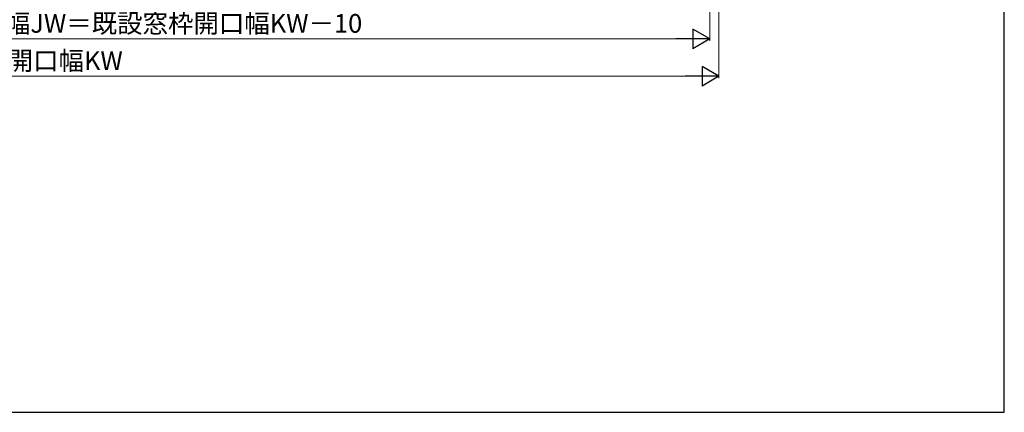
# Model space of a CAD drawing. Extents: x 105 to 1155, y 126 to 1689.
# Drawn here: x 627 to 1155, y 126 to 336 of the extents above; entities that cross this region are included whole.
import ezdxf

# ---------------------------------------------------------------- set-up
doc = ezdxf.new("R2010")
doc.units = 0
doc.layers.add('YKK_D', color=6, linetype='CONTINUOUS', lineweight=13)
doc.layers.add('YKK_ZWAK', color=7, linetype='CONTINUOUS', lineweight=30)
doc.styles.add('text-b', font='txt')

msp = doc.modelspace()

# ---------------------------------------------------------------- linework, layer by layer
at = {"layer": 'YKK_D'}
for p, q in [((997, 465.3), (997, 325)), ((1002, 403), (1002, 305)), ((267.5, 326), (986.5, 326)), ((262.5, 306), (991.5, 306))]:
    msp.add_line(p, q, dxfattribs=at)
at = {"layer": 'YKK_D', "lineweight": -2}
for p, q in [((997, 326), (987.91, 331.25)), ((987.91, 331.25), (987.91, 320.75)), ((997, 326), (978.81, 326)), ((997, 326), (987.91, 320.75)), ((1002, 306), (992.91, 311.25)), ((992.91, 311.25), (992.91, 300.75)), ((1002, 306), (983.81, 306)), ((1002, 306), (992.91, 300.75))]:
    msp.add_line(p, q, dxfattribs=at)
at = {"layer": 'YKK_ZWAK'}
for p, q in [((1155, 126), (1155, 1656)), ((105, 126), (1155, 126))]:
    msp.add_line(p, q, dxfattribs=at)

# ---------------------------------------------------------------- texts
at = {"layer": 'YKK_D', "style": 'text-b'}
for s, p in [('新設窓W＝ジョイント枠出来幅JW＝既設窓枠開口幅KW－10', (443.36, 329.31)), ('既設窓枠開口幅KW', (565.98, 309.31))]:
    msp.add_text(s, height=10, dxfattribs=at).set_placement(p)

doc.saveas('drawing.dxf')
